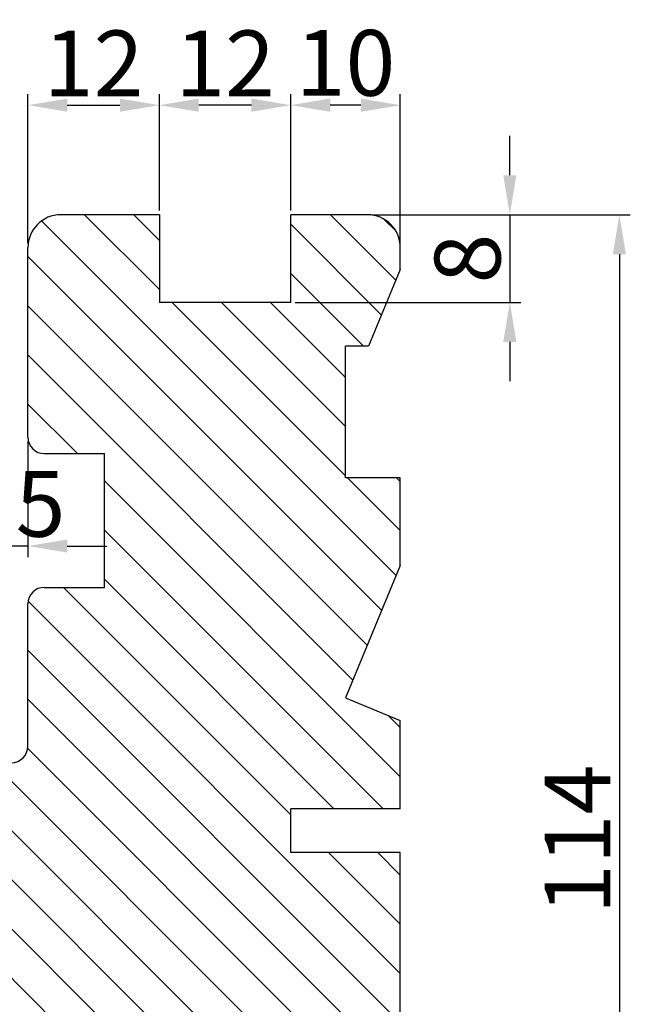
# Model space of a CAD drawing. Units: millimetres. Extents: x 63 to 1842, y -2734 to -110.
# Drawn here: x 254 to 268, y -482 to -459 of the extents above; entities that cross this region are included whole.
import ezdxf

# ---------------------------------------------------------------- set-up
doc = ezdxf.new("R2010")
doc.units = ezdxf.units.MM
doc.layers.get('DEFPOINTS').update_dxf_attribs({"lineweight": 0})
for name, color, linetype, lineweight in [('02 MEASURES', 156, 'Continuous', 13), ('03 FRAME', 40, 'Continuous', 25), ('04 FRAME HATCH', 40, 'Continuous', 0), ('09 ALUMINIUM', 55, 'Continuous', 25), ('10 ALUMINIUM HATCH', 55, 'Continuous', 0), ('ALUPROFILER', 55, 'Continuous', 25)]:
    doc.layers.add(name, color=color, linetype=linetype, lineweight=lineweight)
doc.styles.add('M1x0.25', font='arial.ttf', dxfattribs={"height": 1.5})
doc.dimstyles.new('M1x0.25', dxfattribs={"dimscale": 0, "dimtxt": 1.5, "dimasz": 0.9, "dimexe": 0.25, "dimexo": 0.1, "dimgap": 0.2, "dimtad": 1, "dimdec": 0, "dimlfac": 4, "dimdsep": 46, "dimtxsty": 'M1x0.25', "dimcen": -1, "dimclrd": 256, "dimclre": 256, "dimclrt": 256, "dimazin": 2, "dimtfac": 1, "dimtdec": 0, "dimtmove": 0, "dimatfit": 3, "dimfxl": 1, "dimtolj": 1, "dimarcsym": 0})

# ---------------------------------------------------------------- blocks, each defined once
blk = doc.blocks.new('*D70')
at = {"layer": '02 MEASURES', "lineweight": -2, "transparency": 16777216}
for p, q in [((262.495, -463.744), (268.395, -463.744)), ((268.145, -464.644), (268.145, -491.344)), ((262.495, -492.244), (268.395, -492.244))]:
    blk.add_line(p, q, dxfattribs=at)
at = {"layer": '02 MEASURES', "transparency": 16777216}
for points in [[(267.995, -464.644), (268.295, -464.644), (268.145, -463.744)], [(267.995, -491.344), (268.295, -491.344), (268.145, -492.244)]]:
    blk.add_solid(points, dxfattribs=at)
at = {"layer": 'DEFPOINTS', "color": 0, "transparency": 16777216}
for p in [(262.395, -463.744), (262.395, -492.244), (268.145, -492.244)]:
    blk.add_point(p, dxfattribs=at)
at = {"layer": '02 MEASURES', "transparency": 16777216, "insert": (267.192, -477.994), "char_height": 1.5, "attachment_point": 5, "rotation": 90, "style": 'M1x0.25'}
blk.add_mtext('\\A1;114', dxfattribs=at)
blk = doc.blocks.new('*D53')
at = {"layer": '02 MEASURES', "lineweight": -2, "transparency": 16777216}
for p, q in [((265.645, -462.844), (265.645, -461.944)), ((262.495, -463.744), (265.895, -463.744)), ((265.645, -463.744), (265.645, -465.744)), ((260.745, -465.744), (265.895, -465.744)), ((265.645, -466.644), (265.645, -467.544))]:
    blk.add_line(p, q, dxfattribs=at)
at = {"layer": '02 MEASURES', "transparency": 16777216}
for points in [[(265.495, -462.844), (265.795, -462.844), (265.645, -463.744)], [(265.495, -466.644), (265.795, -466.644), (265.645, -465.744)]]:
    blk.add_solid(points, dxfattribs=at)
at = {"layer": 'DEFPOINTS', "color": 0, "transparency": 16777216}
for p in [(262.395, -463.744), (260.645, -465.744), (265.645, -465.744)]:
    blk.add_point(p, dxfattribs=at)
at = {"layer": '02 MEASURES', "transparency": 16777216, "insert": (264.679, -464.744), "char_height": 1.5, "attachment_point": 5, "rotation": 90, "style": 'M1x0.25'}
blk.add_mtext('\\A1;8', dxfattribs=at)
blk = doc.blocks.new('*D66')
at = {"layer": '02 MEASURES', "lineweight": -2, "transparency": 16777216}
for p, q in [((260.645, -463.644), (260.645, -460.994)), ((263.145, -464.394), (263.145, -460.994)), ((262.245, -461.244), (261.545, -461.244))]:
    blk.add_line(p, q, dxfattribs=at)
at = {"layer": '02 MEASURES', "transparency": 16777216}
for points in [[(261.545, -461.094), (261.545, -461.394), (260.645, -461.244)], [(262.245, -461.094), (262.245, -461.394), (263.145, -461.244)]]:
    blk.add_solid(points, dxfattribs=at)
at = {"layer": 'DEFPOINTS', "color": 0, "transparency": 16777216}
for p in [(260.645, -461.244), (260.645, -463.744), (263.145, -464.494)]:
    blk.add_point(p, dxfattribs=at)
at = {"layer": '02 MEASURES', "transparency": 16777216, "insert": (261.895, -460.279), "char_height": 1.5, "attachment_point": 5, "style": 'M1x0.25'}
blk.add_mtext('\\A1;10', dxfattribs=at)
blk = doc.blocks.new('*D54')
at = {"layer": '02 MEASURES', "lineweight": -2, "transparency": 16777216}
for p, q in [((254.645, -464.394), (254.645, -460.994)), ((257.645, -463.644), (257.645, -460.994)), ((255.545, -461.244), (256.745, -461.244))]:
    blk.add_line(p, q, dxfattribs=at)
at = {"layer": '02 MEASURES', "transparency": 16777216}
for points in [[(255.545, -461.094), (255.545, -461.394), (254.645, -461.244)], [(256.745, -461.094), (256.745, -461.394), (257.645, -461.244)]]:
    blk.add_solid(points, dxfattribs=at)
at = {"layer": 'DEFPOINTS', "color": 0, "transparency": 16777216}
for p in [(257.645, -461.244), (257.645, -463.744), (254.645, -464.494)]:
    blk.add_point(p, dxfattribs=at)
at = {"layer": '02 MEASURES', "transparency": 16777216, "insert": (256.145, -460.291), "char_height": 1.5, "attachment_point": 5, "style": 'M1x0.25'}
blk.add_mtext('\\A1;12', dxfattribs=at)
blk = doc.blocks.new('*D55')
at = {"layer": '02 MEASURES', "lineweight": -2, "transparency": 16777216}
for p, q in [((257.645, -463.644), (257.645, -460.994)), ((260.645, -463.644), (260.645, -460.994)), ((259.745, -461.244), (258.545, -461.244))]:
    blk.add_line(p, q, dxfattribs=at)
at = {"layer": '02 MEASURES', "transparency": 16777216}
for points in [[(258.545, -461.094), (258.545, -461.394), (257.645, -461.244)], [(259.745, -461.094), (259.745, -461.394), (260.645, -461.244)]]:
    blk.add_solid(points, dxfattribs=at)
at = {"layer": 'DEFPOINTS', "color": 0, "transparency": 16777216}
for p in [(257.645, -461.244), (257.645, -463.744), (260.645, -463.744)]:
    blk.add_point(p, dxfattribs=at)
at = {"layer": '02 MEASURES', "transparency": 16777216, "insert": (259.145, -460.291), "char_height": 1.5, "attachment_point": 5, "style": 'M1x0.25'}
blk.add_mtext('\\A1;12', dxfattribs=at)
blk = doc.blocks.new('*D56')
at = {"layer": '02 MEASURES', "lineweight": -2, "transparency": 16777216}
for p, q in [((253.52, -468.324), (253.52, -471.552)), ((254.645, -468.919), (254.645, -471.552)), ((252.62, -471.302), (251.72, -471.302)), ((254.645, -471.302), (253.52, -471.302)), ((255.545, -471.302), (256.445, -471.302))]:
    blk.add_line(p, q, dxfattribs=at)
at = {"layer": '02 MEASURES', "transparency": 16777216}
for points in [[(252.62, -471.152), (252.62, -471.452), (253.52, -471.302)], [(255.545, -471.152), (255.545, -471.452), (254.645, -471.302)]]:
    blk.add_solid(points, dxfattribs=at)
at = {"layer": 'DEFPOINTS', "color": 0, "transparency": 16777216}
for p in [(253.52, -468.224), (254.645, -468.819), (253.52, -471.302)]:
    blk.add_point(p, dxfattribs=at)
at = {"layer": '02 MEASURES', "transparency": 16777216, "insert": (254.082, -470.339), "char_height": 1.5, "attachment_point": 5, "style": 'M1x0.25'}
blk.add_mtext('\\A1;4.5', dxfattribs=at)
blk = doc.blocks.new('Karm Ind')
at = {"layer": '10 ALUMINIUM HATCH'}
blk.add_hatch(color=256, dxfattribs=at).paths.add_polyline_path([(-41.85, -32.399, -0.414214), (-42.35, -31.899), (-42.35, -29.693, 0.414214), (-43.85, -28.193), (-48.097, -28.193, -0.414214), (-48.597, -27.693), (-48.597, -26.499, 0.414214), (-50.097, -24.999), (-62.401, -24.999, 0.414214), (-62.901, -25.499), (-62.901, -25.799, 0.414214), (-62.401, -26.299), (-54.298, -26.299), (-53.898, -25.899), (-53.498, -26.299), (-50.397, -26.299, -0.414214), (-49.897, -26.799), (-49.897, -28.993, 0.414214), (-49.397, -29.493), (-44.15, -29.493, -0.414214), (-43.65, -29.993), (-43.65, -31.993, -0.414214), (-44.15, -32.493), (-49.397, -32.493, 0.405462), (-49.897, -32.978, 0.420435), (-48.897, -33.999), (0.1, -33.999, 0.414214), (1.6, -32.499), (1.6, 23.001, 0.414214), (0.1, 24.501), (-5.9, 24.501, 0.414214), (-6.4, 24.001), (-6.4, 23.701, 0.414214), (-5.9, 23.201), (-0.5, 23.201, -0.414214), (0, 22.701), (0, 20.701, -0.414214), (-0.5, 20.201), (-5.9, 20.201, 0.414214), (-6.4, 19.701), (-6.4, 19.401, 0.414214), (-5.9, 18.901), (-0.5, 18.901, -0.414214), (0, 18.401), (0, 16.951, -0.414214), (-0.5, 16.451), (-5.897, 16.451, 0.414214), (-6.397, 15.951), (-6.397, 7.839, 0.267949), (-6.147, 7.406), (-5.647, 7.118, 0.414214), (-4.964, 7.301), (-4.118, 8.766, 0.131652), (-4.051, 9.016), (-4.051, 9.851, 0.414214), (-4.251, 10.051), (-4.897, 10.051, -0.414214), (-5.097, 10.251), (-5.097, 14.051, -0.414214), (-4.097, 15.051), (-0.5, 15.051, -0.414214), (0, 14.551), (0, 13.499, -0.414214), (-0.2, 13.299), (-0.601, 13.299, 0.414214), (-0.801, 13.099), (-0.801, 11.999, 0.414214), (-0.601, 11.799), (-0.2, 11.799, -0.414214), (0, 11.599), (0, 10.251, -0.414214), (-0.2, 10.051), (-0.601, 10.051, 0.414214), (-0.801, 9.851), (-0.801, 8.751, 0.414214), (-0.601, 8.551), (-0.2, 8.551, -0.414214), (0, 8.351), (0, -8.351, -0.414214), (-0.2, -8.551), (-0.601, -8.551, 0.414214), (-0.801, -8.751), (-0.801, -9.851, 0.414214), (-0.601, -10.051), (-0.2, -10.051, -0.414214), (0, -10.251), (0, -11.599, -0.414214), (-0.2, -11.799), (-0.601, -11.799, 0.414214), (-0.801, -11.999), (-0.801, -13.099, 0.414214), (-0.601, -13.299), (-0.2, -13.299, -0.414214), (0, -13.499), (0, -14.551, -0.414214), (-0.5, -15.051), (-4.097, -15.051, -0.414214), (-5.097, -14.051), (-5.097, -10.251, -0.414214), (-4.897, -10.051), (-4.251, -10.051, 0.414214), (-4.051, -9.851), (-4.051, -9.016, 0.131652), (-4.118, -8.766), (-4.964, -7.301, 0.414214), (-5.647, -7.118), (-6.147, -7.406, 0.267949), (-6.397, -7.839), (-6.397, -15.951, 0.414214), (-5.897, -16.451), (-0.5, -16.451, -0.414214), (0, -16.951), (0, -31.899, -0.414214), (-0.5, -32.399)])
at = {"layer": '09 ALUMINIUM'}
for p, q in [((-5.9, 24.501), (0.1, 24.501)), ((-6.4, 23.701), (-6.4, 24.001)), ((-0.5, 23.201), (-5.9, 23.201)), ((0, 20.701), (0, 22.701)), ((1.6, 23.001), (1.6, -32.499)), ((-5.9, 20.201), (-0.5, 20.201)), ((-6.4, 19.401), (-6.4, 19.701)), ((-0.5, 18.901), (-5.9, 18.901)), ((0, 16.951), (0, 18.401)), ((-5.897, 16.451), (-0.5, 16.451)), ((-6.397, 7.839), (-6.397, 15.951)), ((-0.5, 15.051), (-4.097, 15.051)), ((0, 13.499), (0, 14.551)), ((-5.097, 14.051), (-5.097, 10.251)), ((-0.801, 11.999), (-0.801, 13.099)), ((-0.601, 13.299), (-0.2, 13.299)), ((-0.2, 11.799), (-0.601, 11.799)), ((0, 10.251), (0, 11.599)), ((-4.897, 10.051), (-4.251, 10.051)), ((-0.601, 10.051), (-0.2, 10.051)), ((-4.051, 9.851), (-4.051, 9.016)), ((-0.801, 8.751), (-0.801, 9.851)), ((-4.118, 8.766), (-4.964, 7.301)), ((-0.2, 8.551), (-0.601, 8.551)), ((0, -8.351), (0, 8.351)), ((-5.647, 7.118), (-6.147, 7.406)), ((-6.147, -7.406), (-5.647, -7.118)), ((-6.397, -15.951), (-6.397, -7.839)), ((-4.964, -7.301), (-4.118, -8.766)), ((-0.801, -9.851), (-0.801, -8.751)), ((-0.601, -8.551), (-0.2, -8.551)), ((-4.051, -9.016), (-4.051, -9.851)), ((-5.097, -10.251), (-5.097, -14.051)), ((-4.251, -10.051), (-4.897, -10.051)), ((-0.2, -10.051), (-0.601, -10.051)), ((0, -11.599), (0, -10.251)), ((-0.801, -13.099), (-0.801, -11.999)), ((-0.601, -11.799), (-0.2, -11.799)), ((-0.2, -13.299), (-0.601, -13.299)), ((0, -14.551), (0, -13.499)), ((-4.097, -15.051), (-0.5, -15.051)), ((-0.5, -16.451), (-5.897, -16.451)), ((0, -31.899), (0, -16.951)), ((-62.401, -24.999), (-50.097, -24.999)), ((-62.901, -25.799), (-62.901, -25.499)), ((-53.898, -25.899), (-54.298, -26.299)), ((-53.498, -26.299), (-53.898, -25.899)), ((-54.298, -26.299), (-62.401, -26.299)), ((-50.397, -26.299), (-53.498, -26.299)), ((-49.897, -28.993), (-49.897, -26.799)), ((-48.597, -26.499), (-48.597, -27.693)), ((-48.097, -28.193), (-43.85, -28.193)), ((-44.15, -29.493), (-49.397, -29.493)), ((-43.65, -31.993), (-43.65, -29.993)), ((-42.35, -29.693), (-42.35, -31.899)), ((-49.897, -32.999), (-49.897, -32.993)), ((-49.397, -32.493), (-44.15, -32.493)), ((-41.85, -32.399), (-0.5, -32.399)), ((0.1, -33.999), (-48.897, -33.999))]:
    blk.add_line(p, q, dxfattribs=at)
for centre, radius, start, end in [((-5.9, 24.001), 0.5, 90, 180), ((0.1, 23.001), 1.5, 0, 90), ((-5.9, 23.701), 0.5, 180, 270), ((-0.5, 22.701), 0.5, 0, 90), ((-0.5, 20.701), 0.5, 270, 0), ((-5.9, 19.701), 0.5, 90, 180), ((-5.9, 19.401), 0.5, 180, 270), ((-0.5, 18.401), 0.5, 0, 90), ((-5.897, 15.951), 0.5, 90, 180), ((-0.5, 16.951), 0.5, 270, 0), ((-4.097, 14.051), 1, 90, 180), ((-0.5, 14.551), 0.5, 0, 90), ((-0.2, 13.499), 0.2, 270, 0), ((-0.601, 13.099), 0.2, 90, 180), ((-0.601, 11.999), 0.2, 180, 270), ((-0.2, 11.599), 0.2, 0, 90), ((-4.897, 10.251), 0.2, 180, 270), ((-4.251, 9.851), 0.2, 360, 90), ((-0.601, 9.851), 0.2, 90, 180), ((-0.2, 10.251), 0.2, 270, 360), ((-4.551, 9.016), 0.5, 330, 360), ((-0.601, 8.751), 0.2, 180, 270), ((-0.2, 8.351), 0.2, 0, 90), ((-5.897, 7.839), 0.5, 180, 240), ((-5.397, 7.551), 0.5, 240, 330), ((-5.397, -7.551), 0.5, 30, 120), ((-5.897, -7.839), 0.5, 120, 180), ((-4.551, -9.016), 0.5, 0, 30), ((-0.601, -8.751), 0.2, 90, 180), ((-0.2, -8.351), 0.2, 270, 0), ((-4.251, -9.851), 0.2, 270, 0), ((-0.601, -9.851), 0.2, 180, 270), ((-4.897, -10.251), 0.2, 90, 180), ((-0.2, -10.251), 0.2, 0, 90), ((-0.2, -11.599), 0.2, 270, 0), ((-0.601, -11.999), 0.2, 90, 180), ((-0.601, -13.099), 0.2, 180, 270), ((-0.2, -13.499), 0.2, 360, 90), ((-4.097, -14.051), 1, 180, 270), ((-0.5, -14.551), 0.5, 270, 0), ((-5.897, -15.951), 0.5, 180, 270), ((-0.5, -16.951), 0.5, 0, 90), ((-62.401, -25.499), 0.5, 90, 180), ((-50.097, -26.499), 1.5, 360, 90), ((-62.401, -25.799), 0.5, 180, 270), ((-50.397, -26.799), 0.5, 360, 90), ((-48.097, -27.693), 0.5, 180, 270), ((-43.85, -29.693), 1.5, 360, 90), ((-49.397, -28.993), 0.5, 180, 270), ((-44.15, -29.993), 0.5, 360, 90), ((-44.15, -31.993), 0.5, 270, 360), ((-41.85, -31.899), 0.5, 180, 270), ((-0.5, -31.899), 0.5, 270, 0), ((-49.397, -32.993), 0.5, 90, 180), ((-48.897, -32.999), 1, 180, 270), ((0.1, -32.499), 1.5, 270, 0)]:
    blk.add_arc(centre, radius, start, end, dxfattribs=at)

msp = doc.modelspace()

# ---------------------------------------------------------------- hatches: boundary and pattern name
at = {"layer": '04 FRAME HATCH'}
h = msp.add_hatch(dxfattribs=at)
h.set_pattern_fill('ANSI31', color=256, scale=0.25, style=0)
h.set_pattern_definition([(315, (-1525.673, -764.4308), (-0.561266, -0.561266), [])])
h.paths.add_polyline_path([(250.645, -491.494, 0.414214), (251.395, -492.244), (262.395, -492.244, 0.414214), (263.145, -491.494), (263.145, -490.994), (262.494, -489.423), (262.315, -489.244), (261.895, -489.244), (261.895, -486.244), (263.145, -486.244), (263.145, -478.294), (260.645, -478.294), (260.645, -477.294), (263.145, -477.294), (263.145, -475.28), (261.895, -474.762), (263.145, -471.744), (263.145, -469.744), (261.895, -469.744), (261.895, -466.744), (262.42, -466.744), (263.145, -464.994), (263.145, -464.494, 0.414214), (262.395, -463.744), (260.645, -463.744), (260.645, -465.744), (257.645, -465.744), (257.645, -463.744), (255.395, -463.744, 0.414214), (254.645, -464.494), (254.645, -468.819, 0.414214), (255.02, -469.194), (256.395, -469.194), (256.395, -472.244), (255.02, -472.244, 0.414214), (254.645, -472.619), (254.645, -475.869, -0.414214), (254.27, -476.244), (252.183, -476.244, -0.425444), (252.082, -476.284, 0.353985), (251.564, -476.417), (251.316, -476.75, -0.816255), (251.139, -476.667), (251.199, -476.418, 0.377964), (251.152, -476.33), (250.926, -476.256, 0.341603), (250.645, -476.619)])

# ---------------------------------------------------------------- linework, layer by layer
at = {"layer": '03 FRAME', "linetype": 'Continuous'}
for p, q in [((257.645, -463.744), (255.395, -463.744)), ((262.395, -463.744), (260.645, -463.744)), ((254.645, -468.819), (254.645, -464.494)), ((255.02, -469.194), (256.395, -469.194)), ((256.395, -472.244), (256.395, -469.194)), ((255.02, -472.244), (256.395, -472.244)), ((254.645, -475.869), (254.645, -472.619))]:
    msp.add_line(p, q, dxfattribs=at)
at = {"layer": '03 FRAME'}
for p, q in [((257.645, -463.744), (257.645, -465.744)), ((260.645, -465.744), (260.645, -463.744)), ((263.145, -464.994), (263.145, -464.494)), ((263.145, -464.994), (262.42, -466.744)), ((260.645, -465.744), (257.645, -465.744)), ((261.895, -469.744), (261.895, -466.744)), ((262.42, -466.744), (261.895, -466.744)), ((263.145, -469.744), (261.895, -469.744)), ((263.145, -471.744), (263.145, -469.744)), ((263.145, -471.744), (261.895, -474.762)), ((261.895, -474.762), (263.145, -475.28)), ((263.145, -477.294), (263.145, -475.28)), ((263.145, -477.294), (260.645, -477.294)), ((260.645, -478.294), (260.645, -477.294)), ((263.145, -478.294), (260.645, -478.294)), ((263.145, -486.244), (263.145, -478.294))]:
    msp.add_line(p, q, dxfattribs=at)
at = {"layer": '03 FRAME', "linetype": 'Continuous'}
for centre, radius, start, end in [((255.395, -464.494), 0.75, 90, 180), ((255.02, -468.819), 0.375, 180, 270), ((255.02, -472.619), 0.375, 90, 180), ((254.27, -475.869), 0.375, 270, 0)]:
    msp.add_arc(centre, radius, start, end, dxfattribs=at)
at = {"layer": '03 FRAME'}
msp.add_arc((262.395, -464.494), 0.75, 0, 90, dxfattribs=at)

# ---------------------------------------------------------------- block references
at = {"layer": 'ALUPROFILER', "xscale": 0.25, "yscale": 0.25, "zscale": 0.25, "rotation": 270}
msp.add_blockref('Karm Ind', (256.869, -494.344), dxfattribs=at)

# ---------------------------------------------------------------- dimensions: what is measured, and where the dimension line sits
at = {"layer": '02 MEASURES'}
for base, p1, p2, picture, middle in [((257.645, -461.244), (254.645, -464.494), (257.645, -463.744), '*D54', (256.145, -460.291)), ((257.645, -461.244), (260.645, -463.744), (257.645, -463.744), '*D55', (259.145, -460.291)), ((260.645, -461.244), (263.145, -464.494), (260.645, -463.744), '*D66', (261.895, -460.279))]:
    dim = msp.add_linear_dim(base=base, p1=p1, p2=p2, dimstyle='M1x0.25', override={"dimscale": 1}, dxfattribs=at)
    dim.commit()
    dim.dimension.update_dxf_attribs({"geometry": picture, "text_midpoint": middle})
for base, p2, picture, middle in [((265.645, -465.744), (260.645, -465.744), '*D53', (264.679, -464.744)), ((268.145, -492.244), (262.395, -492.244), '*D70', (267.192, -477.994))]:
    dim = msp.add_linear_dim(base=base, p1=(262.395, -463.744), p2=p2, angle=270, dimstyle='M1x0.25', override={"dimscale": 1}, dxfattribs=at)
    dim.commit()
    dim.dimension.update_dxf_attribs({"geometry": picture, "text_midpoint": middle})
dim = msp.add_linear_dim(base=(253.52, -471.302), p1=(254.645, -468.819), p2=(253.52, -468.224), angle=180, dimstyle='M1x0.25', override={"dimscale": 1, "dimdec": 1}, dxfattribs=at)
dim.commit()
dim.dimension.update_dxf_attribs({"geometry": '*D56', "text_midpoint": (254.082, -471.302), "dimtype": 160})

doc.saveas('drawing.dxf')
